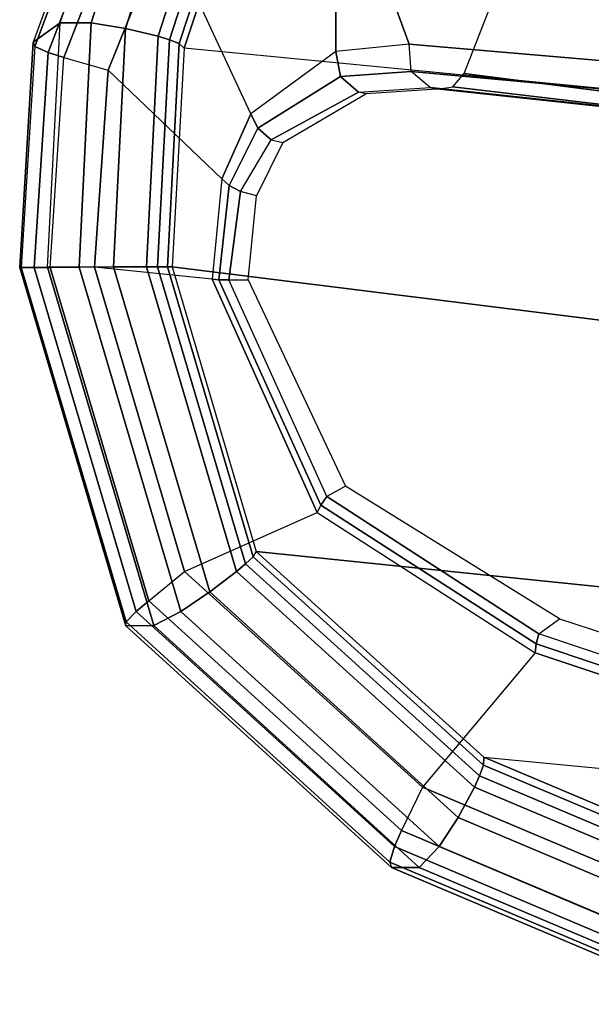
# Model space of a CAD drawing. Units: inches. Extents: x -13.4 to 13.4, y -14.4 to 14.4.
# Drawn here: x -7.3 to -5.3, y -14 to -10.6 of the extents above; entities that cross this region are included whole.
import ezdxf

# ---------------------------------------------------------------- set-up
doc = ezdxf.new("R2010")
doc.units = ezdxf.units.IN
doc.header["$MEASUREMENT"] = 0
doc.layers.add('SEAT-ARM', color=5, linetype='Continuous')
doc.layers.add('SEAT-ARMPAD', color=5, linetype='Continuous')

msp = doc.modelspace()

# ---------------------------------------------------------------- linework, layer by layer
at = {"layer": 'SEAT-ARM'}
for points in [[(-6.1898, -9.9596, 30.8432), (-6.191, -10.6738, 30.5474), (-6.4856, -10.8882, 30.9812), (-6.7821, -10.2513, 31.677)], [(-5.938, -10.6475, 30.1652), (-5.938, -10.6475, 30.1652), (-6.191, -10.6738, 30.5474), (-6.1898, -9.9596, 30.8432)], [(-5.938, -10.6475, 30.1652), (-6.1898, -9.9596, 30.8432), (-4.8548, -10.0024, 29.1315), (-5.157, -10.7147, 28.9347)], [(-5.7472, -10.7491, 30.2862), (-5.4864, -10.0823, 30.4553), (-4.5875, -10.1804, 29.2597), (-4.993, -10.8467, 29.0368)], [(-6.4856, -10.8882, 30.9812), (-6.7821, -10.2513, 31.677), (-6.9784, -10.7375, 32.0162), (-6.5849, -11.113, 31.1415)], [(-6.4609, -10.9384, 30.9565), (-6.1748, -10.7603, 30.5458), (-6.191, -10.6738, 30.5474), (-6.4856, -10.8882, 30.9812)], [(-6.1748, -10.7603, 30.5458), (-5.9307, -10.7423, 30.1747), (-5.938, -10.6475, 30.1652), (-6.191, -10.6738, 30.5474)], [(-5.1625, -10.8131, 28.9366), (-5.9307, -10.7423, 30.1747), (-5.938, -10.6475, 30.1652), (-5.157, -10.7147, 28.9347)], [(-6.9784, -10.7375, 32.0162), (-6.5849, -11.113, 31.1415), (-6.6189, -11.4603, 31.2181), (-7.026, -11.4184, 32.1271)], [(-6.1129, -10.814, 30.5777), (-5.8646, -10.798, 30.2157), (-5.9307, -10.7423, 30.1747), (-6.1748, -10.7603, 30.5458)], [(-5.1024, -10.88, 28.9769), (-5.8646, -10.798, 30.2157), (-5.9307, -10.7423, 30.1747), (-5.1625, -10.8131, 28.9366)], [(-6.4149, -10.9786, 30.953), (-6.1129, -10.814, 30.5777), (-6.1748, -10.7603, 30.5458), (-6.4609, -10.9384, 30.9565)], [(-5.7472, -10.7491, 30.2862), (-4.993, -10.8467, 29.0368), (-5.0368, -10.8841, 29.0134), (-5.7865, -10.7953, 30.2641)], [(-6.087, -10.8202, 30.585), (-6.1129, -10.814, 30.5777), (-6.4149, -10.9786, 30.953), (-6.3744, -10.9881, 30.9479)], [(-5.8646, -10.798, 30.2157), (-5.841, -10.8037, 30.2304), (-6.087, -10.8202, 30.585), (-6.1129, -10.814, 30.5777)], [(-5.1024, -10.88, 28.9769), (-5.0901, -10.8843, 28.9814), (-5.841, -10.8037, 30.2304), (-5.8646, -10.798, 30.2157)], [(-5.7865, -10.7953, 30.2641), (-5.0368, -10.8841, 29.0134), (-5.0901, -10.8843, 28.9814), (-5.841, -10.8037, 30.2304)], [(-6.5596, -11.1366, 31.1083), (-6.4609, -10.9384, 30.9565), (-6.4856, -10.8882, 30.9812), (-6.5849, -11.113, 31.1415)], [(-6.521, -11.1572, 31.0889), (-6.4149, -10.9786, 30.953), (-6.4609, -10.9384, 30.9565), (-6.5596, -11.1366, 31.1083)], [(-6.4149, -10.9786, 30.953), (-6.3744, -10.9881, 30.9479), (-6.4655, -11.1722, 31.072), (-6.521, -11.1572, 31.0889)], [(-6.5953, -11.4617, 31.1835), (-6.5596, -11.1366, 31.1083), (-6.5849, -11.113, 31.1415), (-6.6189, -11.4603, 31.2181)], [(-6.5611, -11.4622, 31.1593), (-6.521, -11.1572, 31.0889), (-6.5596, -11.1366, 31.1083), (-6.5953, -11.4617, 31.1835)], [(-6.4655, -11.1722, 31.072), (-6.521, -11.1572, 31.0889), (-6.5611, -11.4622, 31.1593), (-6.494, -11.4622, 31.1279)], [(-6.6189, -11.4603, 31.2181), (-7.026, -11.4184, 32.1271), (-6.7146, -12.4702, 31.9813), (-6.2559, -12.2654, 31.0937)], [(-6.2435, -12.2401, 31.0636), (-6.5953, -11.4617, 31.1835), (-6.6189, -11.4603, 31.2181), (-6.2559, -12.2654, 31.0937)], [(-6.2225, -12.2105, 31.0441), (-6.5611, -11.4622, 31.1593), (-6.5953, -11.4617, 31.1835), (-6.2435, -12.2401, 31.0636)], [(-6.5611, -11.4622, 31.1593), (-6.494, -11.4622, 31.1279), (-6.1579, -12.1748, 31.0118), (-6.2225, -12.2105, 31.0441)], [(-6.1579, -12.1748, 31.0118), (-6.2225, -12.2105, 31.0441), (-5.4888, -12.6848, 30.7281), (-5.4177, -12.6333, 30.6918)], [(-5.4888, -12.6848, 30.7281), (-6.2225, -12.2105, 31.0441), (-6.2435, -12.2401, 31.0636), (-5.4984, -12.7198, 30.7416)], [(-5.4984, -12.7198, 30.7416), (-6.2435, -12.2401, 31.0636), (-6.2559, -12.2654, 31.0937), (-5.5016, -12.7504, 30.7652)], [(-6.7146, -12.4702, 31.9813), (-6.2559, -12.2654, 31.0937), (-5.5016, -12.7504, 30.7652), (-5.8916, -13.2147, 31.5961)], [(-5.4888, -12.6848, 30.7281), (-5.4177, -12.6333, 30.6918), (-4.5809, -12.9062, 30.3159), (-4.614, -12.979, 30.3356)], [(-4.614, -12.979, 30.3356), (-5.4888, -12.6848, 30.7281), (-5.4984, -12.7198, 30.7416), (-4.618, -13.0144, 30.346)], [(-4.618, -13.0144, 30.346), (-5.4984, -12.7198, 30.7416), (-5.5016, -12.7504, 30.7652), (-4.6168, -13.0457, 30.3659)], [(-5.5016, -12.7504, 30.7652), (-5.8916, -13.2147, 31.5961), (-4.8332, -13.6607, 31.1006), (-4.6168, -13.0457, 30.3659)]]:
    msp.add_3dface(points, dxfattribs=at)
at = {"layer": 'SEAT-ARMPAD'}
for points in [[(-6.529, -10.1006, 31.9501), (-5.9942, -9.7294, 31.1212), (1.2217, -10.112, 28.3937), (1.2909, -10.6517, 28.5796)], [(-6.9233, -9.9089, 31.8942), (-7.0163, -10.0376, 31.7303), (-7.2377, -10.6416, 32.1801), (-7.144, -10.5746, 32.3771)], [(-6.8224, -9.9091, 31.9509), (-7.0369, -10.5745, 32.4207), (-7.144, -10.5746, 32.3771), (-6.9233, -9.9089, 31.8942)], [(-6.7128, -9.9515, 31.9758), (-6.9184, -10.5936, 32.4158), (-7.0369, -10.5745, 32.4207), (-6.8224, -9.9091, 31.9509)], [(-6.6087, -10.0112, 31.9827), (-6.805, -10.6207, 32.387), (-6.9184, -10.5936, 32.4158), (-6.7128, -9.9515, 31.9758)], [(-6.574, -10.0376, 31.9794), (-6.7667, -10.6327, 32.3694), (-6.805, -10.6207, 32.387), (-6.6087, -10.0112, 31.9827)], [(-7.0125, -10.0696, 31.7047), (-7.0163, -10.0376, 31.7303), (-7.2377, -10.6416, 32.1801), (-7.2321, -10.656, 32.1419)], [(-6.5432, -10.0675, 31.9709), (-6.7325, -10.6463, 32.3457), (-6.7667, -10.6327, 32.3694), (-6.574, -10.0376, 31.9794)], [(-6.529, -10.1006, 31.9501), (-6.7158, -10.6614, 32.3107), (-6.7325, -10.6463, 32.3457), (-6.5432, -10.0675, 31.9709)], [(-7.1861, -10.6768, 32.1026), (-6.9713, -10.1157, 31.6879), (-7.0125, -10.0696, 31.7047), (-7.2321, -10.6562, 32.142)], [(1.2909, -10.6517, 28.5796), (1.2637, -11.4321, 28.6705), (-6.7158, -10.6614, 32.3107), (-6.529, -10.1006, 31.9501)], [(-7.1315, -10.6947, 32.0744), (-6.9218, -10.1557, 31.6811), (-6.9713, -10.1157, 31.6879), (-7.1861, -10.6768, 32.1026)], [(-6.7821, -10.2513, 31.677), (-6.9218, -10.1557, 31.6811), (-7.1315, -10.6947, 32.0744), (-6.9784, -10.7375, 32.0162)], [(-7.144, -10.5746, 32.3771), (-7.2377, -10.6416, 32.1801), (-7.2845, -11.4193, 32.3181), (-7.1877, -11.4186, 32.5248)], [(-7.0369, -10.5745, 32.4207), (-7.0789, -11.4181, 32.5641), (-7.1877, -11.4186, 32.5248), (-7.144, -10.5746, 32.3771)], [(-6.9184, -10.5936, 32.4158), (-6.9595, -11.4176, 32.5509), (-7.0789, -11.4181, 32.5641), (-7.0369, -10.5745, 32.4207)], [(-6.805, -10.6207, 32.387), (-6.8456, -11.4171, 32.5126), (-6.9595, -11.4176, 32.5509), (-6.9184, -10.5936, 32.4158)], [(-7.2377, -10.6416, 32.1801), (-7.2321, -10.656, 32.1419), (-7.2795, -11.4194, 32.2773), (-7.2845, -11.4193, 32.3181)], [(-6.7667, -10.6327, 32.3694), (-6.8073, -11.417, 32.4913), (-6.8456, -11.4171, 32.5126), (-6.805, -10.6207, 32.387)], [(-6.7325, -10.6463, 32.3457), (-6.7733, -11.4168, 32.4638), (-6.8073, -11.417, 32.4913), (-6.7667, -10.6327, 32.3694)], [(-7.2339, -11.4192, 32.2324), (-7.1861, -10.6768, 32.1026), (-7.2321, -10.6562, 32.142), (-7.2795, -11.4194, 32.2773)], [(-7.1793, -11.419, 32.1989), (-7.1315, -10.6947, 32.0744), (-7.1861, -10.6768, 32.1026), (-7.2339, -11.4192, 32.2324)], [(-6.7158, -10.6614, 32.3107), (-6.7571, -11.4168, 32.4255), (-6.7733, -11.4168, 32.4638), (-6.7325, -10.6463, 32.3457)], [(-6.7158, -10.6614, 32.3107), (-6.7571, -11.4168, 32.4255), (0.9508, -12.3768, 28.8169), (1.2637, -11.4321, 28.6705)], [(-7.1315, -10.6947, 32.0744), (-6.9784, -10.7375, 32.0162), (-7.026, -11.4184, 32.1271), (-7.1793, -11.419, 32.1989)], [(-6.8211, -12.6563, 32.3532), (-6.9175, -12.6569, 32.1463), (-7.2845, -11.4193, 32.3181), (-7.1877, -11.4186, 32.5248)], [(-7.2795, -11.4194, 32.2773), (-7.2845, -11.4193, 32.3181), (-6.9175, -12.6569, 32.1463), (-6.9164, -12.6439, 32.1073)], [(-6.8814, -12.6082, 32.0674), (-7.2339, -11.4192, 32.2324), (-7.2795, -11.4194, 32.2773), (-6.9164, -12.6439, 32.1073)], [(-6.8381, -12.5705, 32.0391), (-7.1793, -11.419, 32.1989), (-7.2339, -11.4192, 32.2324), (-6.8814, -12.6082, 32.0674)], [(-7.0789, -11.4181, 32.5641), (-6.7267, -12.6078, 32.3992), (-6.8211, -12.6563, 32.3532), (-7.1877, -11.4186, 32.5248)], [(-7.026, -11.4184, 32.1271), (-7.1793, -11.419, 32.1989), (-6.8381, -12.5705, 32.0391), (-6.7146, -12.4702, 31.9813)], [(-6.9595, -11.4176, 32.5509), (-6.6273, -12.5404, 32.3954), (-6.7267, -12.6078, 32.3992), (-7.0789, -11.4181, 32.5641)], [(-6.8456, -11.4171, 32.5126), (-6.5344, -12.4697, 32.3669), (-6.6273, -12.5404, 32.3954), (-6.9595, -11.4176, 32.5509)], [(-6.8073, -11.417, 32.4913), (-6.5038, -12.4438, 32.3492), (-6.5344, -12.4697, 32.3669), (-6.8456, -11.4171, 32.5126)], [(-6.7733, -11.4168, 32.4638), (-6.4772, -12.4187, 32.3252), (-6.5038, -12.4438, 32.3492), (-6.8073, -11.417, 32.4913)], [(-6.7571, -11.4168, 32.4255), (-6.4665, -12.4003, 32.2895), (-6.4772, -12.4187, 32.3252), (-6.7733, -11.4168, 32.4638)], [(0.3942, -13.1043, 29.0775), (0.9508, -12.3768, 28.8169), (-6.7571, -11.4168, 32.4255), (-6.4665, -12.4003, 32.2895)], [(-6.4665, -12.4003, 32.2895), (-5.6791, -13.1112, 31.9209), (-5.6805, -13.1385, 31.9523), (-6.4772, -12.4187, 32.3252)], [(-5.6791, -13.1112, 31.9209), (-0.3508, -13.6209, 29.4263), (0.3942, -13.1043, 29.0775), (-6.4665, -12.4003, 32.2895)], [(-6.5038, -12.4438, 32.3492), (-5.6942, -13.1759, 31.9702), (-5.7116, -13.2145, 31.9817), (-6.5344, -12.4697, 32.3669)], [(-6.4772, -12.4187, 32.3252), (-5.6805, -13.1385, 31.9523), (-5.6942, -13.1759, 31.9702), (-6.5038, -12.4438, 32.3492)], [(-6.8381, -12.5705, 32.0391), (-6.7146, -12.4702, 31.9813), (-5.8916, -13.2147, 31.5961), (-5.9638, -13.364, 31.6299)], [(-6.5344, -12.4697, 32.3669), (-5.7116, -13.2145, 31.9817), (-5.7683, -13.3198, 31.9932), (-6.6273, -12.5404, 32.3954)], [(-6.6273, -12.5404, 32.3954), (-5.7683, -13.3198, 31.9932), (-5.8333, -13.4201, 31.981), (-6.7267, -12.6078, 32.3992)], [(-5.9638, -13.364, 31.6299), (-6.8381, -12.5705, 32.0391), (-6.8814, -12.6082, 32.0674), (-5.9879, -13.4201, 31.6492)], [(-5.9879, -13.4201, 31.6492), (-6.8814, -12.6082, 32.0674), (-6.9164, -12.6439, 32.1073), (-6.0047, -13.4733, 31.6805)], [(-6.7267, -12.6078, 32.3992), (-5.8333, -13.4201, 31.981), (-5.9029, -13.4923, 31.9234), (-6.8211, -12.6563, 32.3532)], [(-6.9175, -12.6569, 32.1463), (-6.9164, -12.6439, 32.1073), (-6.0047, -13.4733, 31.6805), (-5.9992, -13.4926, 31.7164)], [(-5.9029, -13.4923, 31.9234), (-5.9992, -13.4926, 31.7164), (-6.9175, -12.6569, 32.1463), (-6.8211, -12.6563, 32.3532)], [(-5.6791, -13.1112, 31.9209), (-4.643, -13.5475, 31.4359), (-4.6386, -13.5774, 31.4645), (-5.6805, -13.1385, 31.9523)], [(-1.2299, -13.9193, 29.8376), (-4.643, -13.5475, 31.4359), (-5.6791, -13.1112, 31.9209), (-0.3508, -13.6209, 29.4263)], [(-5.6805, -13.1385, 31.9523), (-4.6386, -13.5774, 31.4645), (-4.6442, -13.6184, 31.4787), (-5.6942, -13.1759, 31.9702)], [(-5.6942, -13.1759, 31.9702), (-4.6442, -13.6184, 31.4787), (-4.6532, -13.6605, 31.4863), (-5.7116, -13.2145, 31.9817)], [(-5.8916, -13.2147, 31.5961), (-5.9638, -13.364, 31.6299), (-4.8732, -13.8241, 31.1193), (-4.8332, -13.6607, 31.1006)], [(-5.7116, -13.2145, 31.9817), (-4.6532, -13.6605, 31.4863), (-4.6872, -13.7758, 31.4871), (-5.7683, -13.3198, 31.9932)], [(-5.7683, -13.3198, 31.9932), (-4.6872, -13.7758, 31.4871), (-4.7305, -13.8856, 31.4647), (-5.8333, -13.4201, 31.981)], [(-4.8732, -13.8241, 31.1193), (-5.9638, -13.364, 31.6299), (-5.9879, -13.4201, 31.6492), (-4.8852, -13.8855, 31.1329)], [(-4.8852, -13.8855, 31.1329), (-5.9879, -13.4201, 31.6492), (-6.0047, -13.4733, 31.6805), (-4.8904, -13.9438, 31.1589)], [(-5.8333, -13.4201, 31.981), (-4.7305, -13.8856, 31.4647), (-4.7844, -13.9647, 31.3998), (-5.9029, -13.4923, 31.9234)], [(-6.0047, -13.4733, 31.6805), (-5.9992, -13.4926, 31.7164), (-4.8808, -13.9648, 31.1929), (-4.8904, -13.9438, 31.1589)], [(-4.7844, -13.9647, 31.3998), (-4.8808, -13.9648, 31.1929), (-5.9992, -13.4926, 31.7164), (-5.9029, -13.4923, 31.9234)]]:
    msp.add_3dface(points, dxfattribs=at)

doc.saveas('drawing.dxf')
